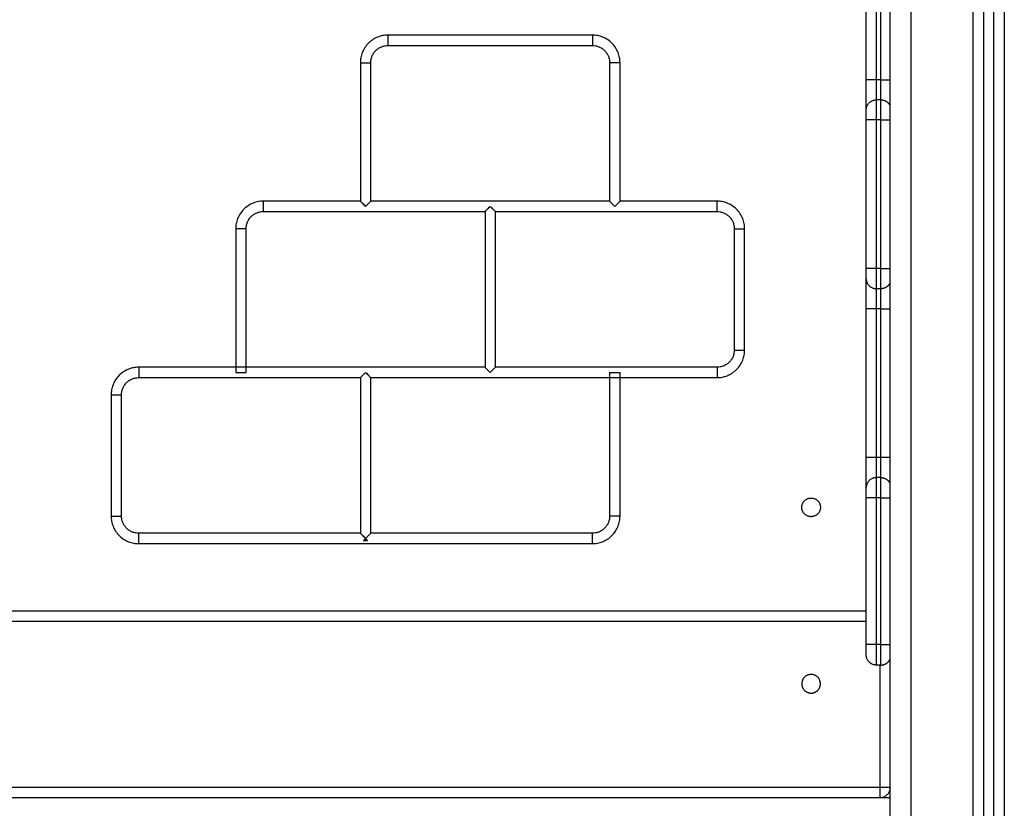
# Model space of a CAD drawing. Units: millimetres. Extents: x -6057.6 to -6039.9, y -1024 to -1004.9.
# Drawn here: x -6052.1 to -6051.6, y -1011.7 to -1011.3 of the extents above; entities that cross this region are included whole.
import ezdxf

# ---------------------------------------------------------------- set-up
doc = ezdxf.new("R2010")
doc.units = ezdxf.units.MM

# ---------------------------------------------------------------- blocks, each defined once
blk = doc.blocks.new('FRONT')
for points, degree in [([(-6051.67894, -1012.85141), (-6051.67894, -1011.4537), (-6051.67894, -1010.05599)], 2), ([(-6051.66894, -1010.07331), (-6051.66894, -1011.46236), (-6051.66894, -1012.85141)], 2), ([(-6051.63894, -1012.85141), (-6051.63894, -1011.66187), (-6051.63894, -1010.47233)], 2), ([(-6051.63394, -1010.47349), (-6051.63394, -1011.66245), (-6051.63394, -1012.85141)], 2), ([(-6051.62894, -1012.85141), (-6051.62894, -1011.66251), (-6051.62894, -1010.47361)], 2), ([(-6051.62394, -1010.47361), (-6051.62394, -1011.66251), (-6051.62394, -1012.85141)], 2), ([(-6051.69044, -1011.33541), (-6051.69044, -1011.29959), (-6051.69044, -1011.26377)], 2), ([(-6051.68544, -1011.33541), (-6051.68544, -1011.29959), (-6051.68544, -1011.26377)], 2), ([(-6051.68344, -1011.33541), (-6051.68344, -1011.29959), (-6051.68344, -1011.26377)], 2), ([(-6051.82224, -1011.31391), (-6051.85504, -1011.31391), (-6051.88784, -1011.31391), (-6051.92064, -1011.31391)], 3), ([(-6051.92064, -1011.31891), (-6051.88784, -1011.31891), (-6051.85504, -1011.31891), (-6051.82224, -1011.31891)], 3), ([(-6051.93394, -1011.32721), (-6051.93394, -1011.34944), (-6051.93394, -1011.37168), (-6051.93394, -1011.39391)], 3), ([(-6051.92894, -1011.39391), (-6051.92894, -1011.37168), (-6051.92894, -1011.34944), (-6051.92894, -1011.32721)], 3), ([(-6051.81394, -1011.32721), (-6051.81394, -1011.34944), (-6051.81394, -1011.37168), (-6051.81394, -1011.39391)], 3), ([(-6051.80894, -1011.39391), (-6051.80894, -1011.37168), (-6051.80894, -1011.34944), (-6051.80894, -1011.32721)], 3), ([(-6051.68344, -1011.33541), (-6051.68444, -1011.33541), (-6051.68544, -1011.33541)], 2), ([(-6051.68344, -1011.34509), (-6051.68444, -1011.34509), (-6051.68544, -1011.34509)], 2), ([(-6051.69044, -1011.42641), (-6051.69044, -1011.39059), (-6051.69044, -1011.35477)], 2), ([(-6051.68344, -1011.35477), (-6051.68444, -1011.35477), (-6051.68544, -1011.35477)], 2), ([(-6051.68544, -1011.42641), (-6051.68544, -1011.39059), (-6051.68544, -1011.35477)], 2), ([(-6051.68344, -1011.42641), (-6051.68344, -1011.39059), (-6051.68344, -1011.35477)], 2), ([(-6051.93394, -1011.39391), (-6051.94951, -1011.39391), (-6051.96508, -1011.39391), (-6051.98064, -1011.39391)], 3), ([(-6051.81394, -1011.39391), (-6051.85228, -1011.39391), (-6051.89061, -1011.39391), (-6051.92894, -1011.39391)], 3), ([(-6051.76224, -1011.39391), (-6051.77781, -1011.39391), (-6051.79338, -1011.39391), (-6051.80894, -1011.39391)], 3), ([(-6051.98064, -1011.39891), (-6051.94508, -1011.39891), (-6051.90951, -1011.39891), (-6051.87394, -1011.39891)], 3), ([(-6051.87394, -1011.39891), (-6051.87394, -1011.43641), (-6051.87394, -1011.47391)], 2), ([(-6051.86894, -1011.39891), (-6051.83338, -1011.39891), (-6051.79781, -1011.39891), (-6051.76224, -1011.39891)], 3), ([(-6051.86894, -1011.47391), (-6051.86894, -1011.43641), (-6051.86894, -1011.39891)], 2), ([(-6051.99394, -1011.40721), (-6051.99394, -1011.43028), (-6051.99394, -1011.45334), (-6051.99394, -1011.47641)], 3), ([(-6051.98894, -1011.47641), (-6051.98894, -1011.45334), (-6051.98894, -1011.43028), (-6051.98894, -1011.40721)], 3), ([(-6051.75394, -1011.40721), (-6051.75394, -1011.42668), (-6051.75394, -1011.44614), (-6051.75394, -1011.46561)], 3), ([(-6051.74894, -1011.46561), (-6051.74894, -1011.44614), (-6051.74894, -1011.42668), (-6051.74894, -1011.40721)], 3), ([(-6051.68344, -1011.42641), (-6051.68444, -1011.42641), (-6051.68544, -1011.42641)], 2), ([(-6051.68344, -1011.43609), (-6051.68444, -1011.43609), (-6051.68544, -1011.43609)], 2), ([(-6051.69044, -1011.51741), (-6051.69044, -1011.48159), (-6051.69044, -1011.44577)], 2), ([(-6051.68344, -1011.44577), (-6051.68444, -1011.44577), (-6051.68544, -1011.44577)], 2), ([(-6051.68544, -1011.51741), (-6051.68544, -1011.48159), (-6051.68544, -1011.44577)], 2), ([(-6051.68344, -1011.51741), (-6051.68344, -1011.48159), (-6051.68344, -1011.44577)], 2), ([(-6051.87394, -1011.47391), (-6051.92951, -1011.47391), (-6051.98508, -1011.47391), (-6052.04064, -1011.47391)], 3), ([(-6051.76224, -1011.47391), (-6051.79781, -1011.47391), (-6051.83338, -1011.47391), (-6051.86894, -1011.47391)], 3), ([(-6052.04064, -1011.47891), (-6052.00508, -1011.47891), (-6051.96951, -1011.47891), (-6051.93394, -1011.47891)], 3), ([(-6051.99394, -1011.47641), (-6051.99144, -1011.47641), (-6051.98894, -1011.47641)], 2), ([(-6051.93394, -1011.47891), (-6051.93394, -1011.51641), (-6051.93394, -1011.55391)], 2), ([(-6051.92894, -1011.47891), (-6051.87338, -1011.47891), (-6051.81781, -1011.47891), (-6051.76224, -1011.47891)], 3), ([(-6051.92894, -1011.55391), (-6051.92894, -1011.51641), (-6051.92894, -1011.47891)], 2), ([(-6051.81394, -1011.47641), (-6051.81394, -1011.49948), (-6051.81394, -1011.52254), (-6051.81394, -1011.54561)], 3), ([(-6051.81394, -1011.47641), (-6051.81144, -1011.47641), (-6051.80894, -1011.47641)], 2), ([(-6051.80894, -1011.54561), (-6051.80894, -1011.52254), (-6051.80894, -1011.49948), (-6051.80894, -1011.47641)], 3), ([(-6052.05394, -1011.48721), (-6052.05394, -1011.50668), (-6052.05394, -1011.52614), (-6052.05394, -1011.54561)], 3), ([(-6052.04894, -1011.54561), (-6052.04894, -1011.52614), (-6052.04894, -1011.50668), (-6052.04894, -1011.48721)], 3), ([(-6051.68344, -1011.51741), (-6051.68444, -1011.51741), (-6051.68544, -1011.51741)], 2), ([(-6051.68344, -1011.52709), (-6051.68444, -1011.52709), (-6051.68544, -1011.52709)], 2), ([(-6051.69044, -1011.60741), (-6051.69044, -1011.57209), (-6051.69044, -1011.53677)], 2), ([(-6051.68344, -1011.53677), (-6051.68444, -1011.53677), (-6051.68544, -1011.53677)], 2), ([(-6051.68544, -1011.60741), (-6051.68544, -1011.57209), (-6051.68544, -1011.53677)], 2), ([(-6051.68344, -1011.60741), (-6051.68344, -1011.57209), (-6051.68344, -1011.53677)], 2), ([(-6051.93394, -1011.55391), (-6051.96951, -1011.55391), (-6052.00508, -1011.55391), (-6052.04064, -1011.55391)], 3), ([(-6051.82224, -1011.55391), (-6051.85781, -1011.55391), (-6051.89338, -1011.55391), (-6051.92894, -1011.55391)], 3), ([(-6052.04064, -1011.55891), (-6051.96784, -1011.55891), (-6051.89504, -1011.55891), (-6051.82224, -1011.55891)], 3), ([(-6051.93244, -1011.55741), (-6051.93212, -1011.55709), (-6051.93178, -1011.55675), (-6051.93144, -1011.55641)], 3), ([(-6051.93244, -1011.55741), (-6051.93144, -1011.55741), (-6051.93044, -1011.55741)], 2), ([(-6051.93144, -1011.55641), (-6051.93111, -1011.55675), (-6051.93076, -1011.55709), (-6051.93044, -1011.55741)], 3), ([(-6051.69044, -1011.59141), (-6052.08219, -1011.59141), (-6052.47394, -1011.59141)], 2), ([(-6051.69044, -1011.59641), (-6052.08219, -1011.59641), (-6052.47394, -1011.59641)], 2), ([(-6051.68344, -1011.60741), (-6051.68444, -1011.60741), (-6051.68544, -1011.60741)], 2), ([(-6051.68344, -1011.61741), (-6051.68444, -1011.61741), (-6051.68544, -1011.61741)], 2), ([(-6051.68394, -1011.61741), (-6051.68394, -1011.64691), (-6051.68394, -1011.67641)], 2), ([(-6051.68394, -1011.67641), (-6052.07894, -1011.67641), (-6052.47394, -1011.67641)], 2), ([(-6051.67894, -1011.68141), (-6052.07894, -1011.68141), (-6052.47894, -1011.68141)], 2)]:
    blk.add_open_spline(points, degree=degree)
for points, knots in [([(-6051.92064, -1011.31391), (-6051.92145, -1011.31391), (-6051.92312, -1011.31406), (-6051.9256, -1011.31478), (-6051.92799, -1011.31601), (-6051.93011, -1011.31774), (-6051.93184, -1011.31987), (-6051.93308, -1011.32225), (-6051.93379, -1011.32473), (-6051.93394, -1011.3264), (-6051.93394, -1011.32721)], [-16.964574, -16.964574, -16.964574, -16.964574, -14.988366, -12.893422, -10.711092, -8.482287, -6.253481, -4.071152, -1.976208, 0, 0, 0, 0]), ([(-6051.80894, -1011.32721), (-6051.80894, -1011.3264), (-6051.8091, -1011.32473), (-6051.80981, -1011.32225), (-6051.81104, -1011.31987), (-6051.81277, -1011.31774), (-6051.8149, -1011.31601), (-6051.81728, -1011.31478), (-6051.81976, -1011.31406), (-6051.82143, -1011.31391), (-6051.82224, -1011.31391)], [-16.964574, -16.964574, -16.964574, -16.964574, -14.988366, -12.893422, -10.711092, -8.482287, -6.253481, -4.071152, -1.976208, 0, 0, 0, 0]), ([(-6051.92894, -1011.32721), (-6051.92894, -1011.3267), (-6051.92885, -1011.32566), (-6051.9284, -1011.32411), (-6051.92763, -1011.32263), (-6051.92655, -1011.3213), (-6051.92523, -1011.32022), (-6051.92374, -1011.31945), (-6051.92219, -1011.31901), (-6051.92115, -1011.31891), (-6051.92064, -1011.31891)], [0, 0, 0, 0, 1.976208, 4.071152, 6.253481, 8.482287, 10.711092, 12.893422, 14.988366, 16.964574, 16.964574, 16.964574, 16.964574]), ([(-6051.82224, -1011.31891), (-6051.82174, -1011.31891), (-6051.82069, -1011.31901), (-6051.81915, -1011.31945), (-6051.81766, -1011.32022), (-6051.81633, -1011.3213), (-6051.81525, -1011.32263), (-6051.81448, -1011.32411), (-6051.81404, -1011.32566), (-6051.81394, -1011.3267), (-6051.81394, -1011.32721)], [0, 0, 0, 0, 1.976208, 4.071152, 6.253481, 8.482287, 10.711092, 12.893422, 14.988366, 16.964574, 16.964574, 16.964574, 16.964574]), ([(-6051.98064, -1011.39391), (-6051.98145, -1011.39391), (-6051.98312, -1011.39406), (-6051.9856, -1011.39478), (-6051.98799, -1011.39601), (-6051.99011, -1011.39774), (-6051.99184, -1011.39987), (-6051.99308, -1011.40225), (-6051.99379, -1011.40473), (-6051.99394, -1011.4064), (-6051.99394, -1011.40721)], [0, 0, 0, 0, 1.976208, 4.071152, 6.253481, 8.482287, 10.711092, 12.893422, 14.988366, 16.964574, 16.964574, 16.964574, 16.964574]), ([(-6051.93144, -1011.39641), (-6051.93172, -1011.39613), (-6051.932, -1011.39586), (-6051.93253, -1011.39532), (-6051.93279, -1011.39506), (-6051.93315, -1011.3947), (-6051.93327, -1011.39458), (-6051.93349, -1011.39437), (-6051.93359, -1011.39427), (-6051.93375, -1011.3941), (-6051.93382, -1011.39403), (-6051.93392, -1011.39394), (-6051.93394, -1011.39391), (-6051.93394, -1011.39391)], [0, 0, 0, 0, 1.176193, 1.176193, 2.351164, 2.351164, 2.956962, 2.956962, 3.563232, 3.563232, 4.175291, 4.175291, 4.789399, 4.789399, 4.789399, 4.789399]), ([(-6051.92894, -1011.39391), (-6051.92894, -1011.39391), (-6051.92897, -1011.39394), (-6051.92906, -1011.39403), (-6051.92913, -1011.3941), (-6051.9293, -1011.39427), (-6051.9294, -1011.39437), (-6051.92961, -1011.39458), (-6051.92973, -1011.3947), (-6051.93009, -1011.39506), (-6051.93035, -1011.39532), (-6051.93089, -1011.39586), (-6051.93117, -1011.39613), (-6051.93144, -1011.39641)], [0, 0, 0, 0, 0.614108, 0.614108, 1.226167, 1.226167, 1.832437, 1.832437, 2.438235, 2.438235, 3.613206, 3.613206, 4.789399, 4.789399, 4.789399, 4.789399]), ([(-6051.87394, -1011.39891), (-6051.87394, -1011.39891), (-6051.87392, -1011.39889), (-6051.87382, -1011.39879), (-6051.87375, -1011.39872), (-6051.87359, -1011.39855), (-6051.87349, -1011.39846), (-6051.87327, -1011.39824), (-6051.87315, -1011.39812), (-6051.87279, -1011.39776), (-6051.87253, -1011.3975), (-6051.872, -1011.39696), (-6051.87172, -1011.39669), (-6051.87144, -1011.39641)], [4.789399, 4.789399, 4.789399, 4.789399, 5.403508, 5.403508, 6.015567, 6.015567, 6.621836, 6.621836, 7.227634, 7.227634, 8.402605, 8.402605, 9.578799, 9.578799, 9.578799, 9.578799]), ([(-6051.87144, -1011.39641), (-6051.87117, -1011.39669), (-6051.87089, -1011.39696), (-6051.87035, -1011.3975), (-6051.87009, -1011.39776), (-6051.86973, -1011.39812), (-6051.86961, -1011.39824), (-6051.8694, -1011.39846), (-6051.8693, -1011.39855), (-6051.86913, -1011.39872), (-6051.86906, -1011.39879), (-6051.86897, -1011.39889), (-6051.86894, -1011.39891), (-6051.86894, -1011.39891)], [0, 0, 0, 0, 1.176194, 1.176194, 2.351165, 2.351165, 2.956962, 2.956962, 3.563232, 3.563232, 4.175291, 4.175291, 4.789399, 4.789399, 4.789399, 4.789399]), ([(-6051.81144, -1011.39641), (-6051.81172, -1011.39613), (-6051.812, -1011.39586), (-6051.81253, -1011.39532), (-6051.81279, -1011.39506), (-6051.81315, -1011.3947), (-6051.81327, -1011.39458), (-6051.81349, -1011.39437), (-6051.81359, -1011.39427), (-6051.81375, -1011.3941), (-6051.81382, -1011.39403), (-6051.81392, -1011.39394), (-6051.81394, -1011.39391), (-6051.81394, -1011.39391)], [0, 0, 0, 0, 1.176194, 1.176194, 2.351165, 2.351165, 2.956962, 2.956962, 3.563232, 3.563232, 4.175291, 4.175291, 4.789399, 4.789399, 4.789399, 4.789399]), ([(-6051.80894, -1011.39391), (-6051.80894, -1011.39391), (-6051.80897, -1011.39394), (-6051.80906, -1011.39403), (-6051.80913, -1011.3941), (-6051.8093, -1011.39427), (-6051.8094, -1011.39437), (-6051.80961, -1011.39458), (-6051.80973, -1011.3947), (-6051.81009, -1011.39506), (-6051.81035, -1011.39532), (-6051.81089, -1011.39586), (-6051.81117, -1011.39613), (-6051.81144, -1011.39641)], [0, 0, 0, 0, 0.614109, 0.614109, 1.226167, 1.226167, 1.832438, 1.832438, 2.438236, 2.438236, 3.613207, 3.613207, 4.789399, 4.789399, 4.789399, 4.789399]), ([(-6051.74894, -1011.40721), (-6051.74894, -1011.4064), (-6051.7491, -1011.40473), (-6051.74981, -1011.40225), (-6051.75104, -1011.39987), (-6051.75277, -1011.39774), (-6051.7549, -1011.39601), (-6051.75728, -1011.39478), (-6051.75976, -1011.39406), (-6051.76143, -1011.39391), (-6051.76224, -1011.39391)], [0, 0, 0, 0, 1.976208, 4.071152, 6.253481, 8.482287, 10.711092, 12.893422, 14.988366, 16.964574, 16.964574, 16.964574, 16.964574]), ([(-6051.98894, -1011.40721), (-6051.98894, -1011.4067), (-6051.98885, -1011.40566), (-6051.9884, -1011.40411), (-6051.98763, -1011.40263), (-6051.98655, -1011.4013), (-6051.98523, -1011.40022), (-6051.98374, -1011.39945), (-6051.98219, -1011.39901), (-6051.98115, -1011.39891), (-6051.98064, -1011.39891)], [-16.964574, -16.964574, -16.964574, -16.964574, -14.988366, -12.893422, -10.711092, -8.482287, -6.253481, -4.071152, -1.976208, 0, 0, 0, 0]), ([(-6051.76224, -1011.39891), (-6051.76174, -1011.39891), (-6051.76069, -1011.39901), (-6051.75915, -1011.39945), (-6051.75766, -1011.40022), (-6051.75633, -1011.4013), (-6051.75525, -1011.40263), (-6051.75448, -1011.40411), (-6051.75404, -1011.40566), (-6051.75394, -1011.4067), (-6051.75394, -1011.40721)], [-16.964574, -16.964574, -16.964574, -16.964574, -14.988366, -12.893422, -10.711092, -8.482287, -6.253481, -4.071152, -1.976208, 0, 0, 0, 0]), ([(-6051.75394, -1011.46561), (-6051.75394, -1011.46612), (-6051.75404, -1011.46716), (-6051.75448, -1011.46871), (-6051.75525, -1011.47019), (-6051.75633, -1011.47152), (-6051.75766, -1011.4726), (-6051.75915, -1011.47337), (-6051.76069, -1011.47381), (-6051.76174, -1011.47391), (-6051.76224, -1011.47391)], [-16.964574, -16.964574, -16.964574, -16.964574, -14.988366, -12.893422, -10.711092, -8.482287, -6.253481, -4.071152, -1.976208, 0, 0, 0, 0]), ([(-6051.76224, -1011.47891), (-6051.76143, -1011.47891), (-6051.75976, -1011.47876), (-6051.75728, -1011.47804), (-6051.7549, -1011.47681), (-6051.75277, -1011.47508), (-6051.75104, -1011.47295), (-6051.74981, -1011.47057), (-6051.7491, -1011.46809), (-6051.74894, -1011.46642), (-6051.74894, -1011.46561)], [0, 0, 0, 0, 1.976208, 4.071152, 6.253481, 8.482287, 10.711092, 12.893422, 14.988366, 16.964574, 16.964574, 16.964574, 16.964574]), ([(-6052.04064, -1011.47391), (-6052.04145, -1011.47391), (-6052.04312, -1011.47406), (-6052.0456, -1011.47478), (-6052.04799, -1011.47601), (-6052.05011, -1011.47774), (-6052.05184, -1011.47987), (-6052.05308, -1011.48225), (-6052.05379, -1011.48473), (-6052.05394, -1011.4864), (-6052.05394, -1011.48721)], [-16.964574, -16.964574, -16.964574, -16.964574, -14.988366, -12.893422, -10.711092, -8.482287, -6.253481, -4.071152, -1.976208, 0, 0, 0, 0]), ([(-6051.87144, -1011.47641), (-6051.87172, -1011.47613), (-6051.872, -1011.47586), (-6051.87253, -1011.47532), (-6051.87279, -1011.47506), (-6051.87315, -1011.4747), (-6051.87327, -1011.47458), (-6051.87349, -1011.47437), (-6051.87359, -1011.47427), (-6051.87375, -1011.4741), (-6051.87382, -1011.47403), (-6051.87392, -1011.47394), (-6051.87394, -1011.47391), (-6051.87394, -1011.47391)], [0, 0, 0, 0, 1.176193, 1.176193, 2.351164, 2.351164, 2.956962, 2.956962, 3.563232, 3.563232, 4.17529, 4.17529, 4.789399, 4.789399, 4.789399, 4.789399]), ([(-6051.86894, -1011.47391), (-6051.86894, -1011.47391), (-6051.86897, -1011.47394), (-6051.86906, -1011.47403), (-6051.86913, -1011.4741), (-6051.8693, -1011.47427), (-6051.8694, -1011.47437), (-6051.86961, -1011.47458), (-6051.86973, -1011.4747), (-6051.87009, -1011.47506), (-6051.87035, -1011.47532), (-6051.87089, -1011.47586), (-6051.87117, -1011.47613), (-6051.87144, -1011.47641)], [0, 0, 0, 0, 0.614108, 0.614108, 1.226167, 1.226167, 1.832437, 1.832437, 2.438235, 2.438235, 3.613206, 3.613206, 4.789399, 4.789399, 4.789399, 4.789399]), ([(-6052.04894, -1011.48721), (-6052.04894, -1011.4867), (-6052.04885, -1011.48566), (-6052.0484, -1011.48411), (-6052.04763, -1011.48263), (-6052.04655, -1011.4813), (-6052.04523, -1011.48022), (-6052.04374, -1011.47945), (-6052.04219, -1011.47901), (-6052.04115, -1011.47891), (-6052.04064, -1011.47891)], [0, 0, 0, 0, 1.976208, 4.071152, 6.253481, 8.482287, 10.711092, 12.893422, 14.988366, 16.964574, 16.964574, 16.964574, 16.964574]), ([(-6051.93394, -1011.47891), (-6051.93394, -1011.47891), (-6051.93392, -1011.47889), (-6051.93382, -1011.47879), (-6051.93375, -1011.47872), (-6051.93359, -1011.47855), (-6051.93349, -1011.47846), (-6051.93327, -1011.47824), (-6051.93315, -1011.47812), (-6051.93279, -1011.47776), (-6051.93253, -1011.4775), (-6051.932, -1011.47696), (-6051.93172, -1011.47669), (-6051.93144, -1011.47641)], [0, 0, 0, 0, 0.614108, 0.614108, 1.226167, 1.226167, 1.832437, 1.832437, 2.438235, 2.438235, 3.613206, 3.613206, 4.789399, 4.789399, 4.789399, 4.789399]), ([(-6051.93144, -1011.47641), (-6051.93117, -1011.47669), (-6051.93089, -1011.47696), (-6051.93035, -1011.4775), (-6051.93009, -1011.47776), (-6051.92973, -1011.47812), (-6051.92961, -1011.47824), (-6051.9294, -1011.47846), (-6051.9293, -1011.47855), (-6051.92913, -1011.47872), (-6051.92906, -1011.47879), (-6051.92897, -1011.47889), (-6051.92894, -1011.47891), (-6051.92894, -1011.47891)], [0, 0, 0, 0, 1.176193, 1.176193, 2.351164, 2.351164, 2.956962, 2.956962, 3.563232, 3.563232, 4.175291, 4.175291, 4.789399, 4.789399, 4.789399, 4.789399]), ([(-6052.05394, -1011.54561), (-6052.05394, -1011.54642), (-6052.05379, -1011.54809), (-6052.05308, -1011.55057), (-6052.05184, -1011.55295), (-6052.05011, -1011.55508), (-6052.04799, -1011.55681), (-6052.0456, -1011.55804), (-6052.04312, -1011.55876), (-6052.04145, -1011.55891), (-6052.04064, -1011.55891)], [-16.964574, -16.964574, -16.964574, -16.964574, -14.988366, -12.893422, -10.711092, -8.482287, -6.253481, -4.071152, -1.976208, 0, 0, 0, 0]), ([(-6052.04064, -1011.55391), (-6052.04115, -1011.55391), (-6052.04219, -1011.55381), (-6052.04374, -1011.55337), (-6052.04523, -1011.5526), (-6052.04655, -1011.55152), (-6052.04763, -1011.55019), (-6052.0484, -1011.54871), (-6052.04885, -1011.54716), (-6052.04894, -1011.54612), (-6052.04894, -1011.54561)], [0, 0, 0, 0, 1.976208, 4.071152, 6.253481, 8.482287, 10.711092, 12.893422, 14.988366, 16.964574, 16.964574, 16.964574, 16.964574]), ([(-6051.82224, -1011.55891), (-6051.82143, -1011.55891), (-6051.81976, -1011.55876), (-6051.81728, -1011.55804), (-6051.8149, -1011.55681), (-6051.81277, -1011.55508), (-6051.81104, -1011.55295), (-6051.80981, -1011.55057), (-6051.8091, -1011.54809), (-6051.80894, -1011.54642), (-6051.80894, -1011.54561)], [-16.964574, -16.964574, -16.964574, -16.964574, -14.988366, -12.893422, -10.711092, -8.482287, -6.253481, -4.071152, -1.976208, 0, 0, 0, 0]), ([(-6051.81394, -1011.54561), (-6051.81394, -1011.54612), (-6051.81404, -1011.54716), (-6051.81448, -1011.54871), (-6051.81525, -1011.55019), (-6051.81633, -1011.55152), (-6051.81766, -1011.5526), (-6051.81915, -1011.55337), (-6051.82069, -1011.55381), (-6051.82174, -1011.55391), (-6051.82224, -1011.55391)], [0, 0, 0, 0, 1.976208, 4.071152, 6.253481, 8.482287, 10.711092, 12.893422, 14.988366, 16.964574, 16.964574, 16.964574, 16.964574]), ([(-6051.93144, -1011.55641), (-6051.93172, -1011.55613), (-6051.932, -1011.55586), (-6051.93253, -1011.55532), (-6051.93279, -1011.55506), (-6051.93315, -1011.5547), (-6051.93327, -1011.55458), (-6051.93349, -1011.55437), (-6051.93359, -1011.55427), (-6051.93375, -1011.5541), (-6051.93382, -1011.55403), (-6051.93392, -1011.55394), (-6051.93394, -1011.55391), (-6051.93394, -1011.55391)], [0, 0, 0, 0, 1.176194, 1.176194, 2.351165, 2.351165, 2.956962, 2.956962, 3.563232, 3.563232, 4.175291, 4.175291, 4.789399, 4.789399, 4.789399, 4.789399]), ([(-6051.92894, -1011.55391), (-6051.92894, -1011.55391), (-6051.92897, -1011.55394), (-6051.92906, -1011.55403), (-6051.92913, -1011.5541), (-6051.9293, -1011.55427), (-6051.9294, -1011.55437), (-6051.92961, -1011.55458), (-6051.92973, -1011.5547), (-6051.93009, -1011.55506), (-6051.93035, -1011.55532), (-6051.93089, -1011.55586), (-6051.93117, -1011.55613), (-6051.93144, -1011.55641)], [0, 0, 0, 0, 0.614108, 0.614108, 1.226167, 1.226167, 1.832437, 1.832437, 2.438235, 2.438235, 3.613206, 3.613206, 4.789399, 4.789399, 4.789399, 4.789399])]:
    blk.add_open_spline(points, degree=3, knots=knots)
for points, weights, knots in [([(-6051.92064, -1011.31391), (-6051.92064, -1011.31391), (-6051.92064, -1011.31641), (-6051.92064, -1011.31891), (-6051.92064, -1011.31891)], [1, 0.707106781187, 1, 0.707106781187, 1], [7.853982, 7.853982, 7.853982, 11.780972, 11.780972, 15.707963, 15.707963, 15.707963]), ([(-6051.82224, -1011.31391), (-6051.82224, -1011.31391), (-6051.82224, -1011.31641), (-6051.82224, -1011.31891), (-6051.82224, -1011.31891)], [0.999999999999, 0.707106781187, 1, 0.707106781187, 1], [7.853982, 7.853982, 7.853982, 11.780972, 11.780972, 15.707963, 15.707963, 15.707963]), ([(-6051.93394, -1011.32721), (-6051.93394, -1011.32721), (-6051.93144, -1011.32721), (-6051.92894, -1011.32721), (-6051.92894, -1011.32721)], [1, 0.707106781187, 1, 0.707106781187, 1], [7.853982, 7.853982, 7.853982, 11.780972, 11.780972, 15.707963, 15.707963, 15.707963]), ([(-6051.80894, -1011.32721), (-6051.80894, -1011.32721), (-6051.81144, -1011.32721), (-6051.81394, -1011.32721), (-6051.81394, -1011.32721)], [0.999999999999, 0.707106781187, 1, 0.707106781187, 1], [7.853982, 7.853982, 7.853982, 11.780972, 11.780972, 15.707963, 15.707963, 15.707963]), ([(-6051.98064, -1011.39891), (-6051.98064, -1011.39891), (-6051.98064, -1011.39641), (-6051.98064, -1011.39391), (-6051.98064, -1011.39391)], [1, 0.707106781187, 1, 0.707106781187, 1], [7.853982, 7.853982, 7.853982, 11.780972, 11.780972, 15.707963, 15.707963, 15.707963]), ([(-6051.76224, -1011.39891), (-6051.76224, -1011.39891), (-6051.76224, -1011.39641), (-6051.76224, -1011.39391), (-6051.76224, -1011.39391)], [1, 0.707106781187, 1, 0.707106781187, 1], [7.853982, 7.853982, 7.853982, 11.780972, 11.780972, 15.707963, 15.707963, 15.707963]), ([(-6051.98894, -1011.40721), (-6051.98894, -1011.40721), (-6051.99144, -1011.40721), (-6051.99394, -1011.40721), (-6051.99394, -1011.40721)], [1, 0.707106781187, 1, 0.707106781187, 1], [7.853982, 7.853982, 7.853982, 11.780972, 11.780972, 15.707963, 15.707963, 15.707963]), ([(-6051.75394, -1011.40721), (-6051.75394, -1011.40721), (-6051.75144, -1011.40721), (-6051.74894, -1011.40721), (-6051.74894, -1011.40721)], [1, 0.707106781187, 1, 0.707106781187, 1], [7.853982, 7.853982, 7.853982, 11.780972, 11.780972, 15.707963, 15.707963, 15.707963]), ([(-6051.75394, -1011.46561), (-6051.75394, -1011.46561), (-6051.75144, -1011.46561), (-6051.74894, -1011.46561), (-6051.74894, -1011.46561)], [1, 0.707106781187, 1, 0.707106781187, 1], [7.853982, 7.853982, 7.853982, 11.780972, 11.780972, 15.707963, 15.707963, 15.707963]), ([(-6052.04064, -1011.47391), (-6052.04064, -1011.47391), (-6052.04064, -1011.47641), (-6052.04064, -1011.47891), (-6052.04064, -1011.47891)], [1, 0.707106781187, 1, 0.707106781187, 1], [7.853982, 7.853982, 7.853982, 11.780972, 11.780972, 15.707963, 15.707963, 15.707963]), ([(-6051.76224, -1011.47391), (-6051.76224, -1011.47391), (-6051.76224, -1011.47641), (-6051.76224, -1011.47891), (-6051.76224, -1011.47891)], [1, 0.707106781187, 1, 0.707106781187, 1], [7.853982, 7.853982, 7.853982, 11.780972, 11.780972, 15.707963, 15.707963, 15.707963]), ([(-6052.05394, -1011.48721), (-6052.05394, -1011.48721), (-6052.05144, -1011.48721), (-6052.04894, -1011.48721), (-6052.04894, -1011.48721)], [1, 0.707106781187, 1, 0.707106781187, 1], [7.853982, 7.853982, 7.853982, 11.780972, 11.780972, 15.707963, 15.707963, 15.707963]), ([(-6051.71244, -1011.54141), (-6051.71244, -1011.53691), (-6051.71694, -1011.53691), (-6051.72144, -1011.53691), (-6051.72144, -1011.54141), (-6051.72144, -1011.54591), (-6051.71694, -1011.54591), (-6051.71244, -1011.54591), (-6051.71244, -1011.54141)], [1, 0.707106781187, 1, 0.707106781187, 1, 0.707106781187, 1, 0.707106781187, 1], [8948.574673, 8948.574673, 8948.574673, 8955.643257, 8955.643257, 8962.71184, 8962.71184, 8969.780424, 8969.780424, 8976.849007, 8976.849007, 8976.849007]), ([(-6052.05394, -1011.54561), (-6052.05394, -1011.54561), (-6052.05144, -1011.54561), (-6052.04894, -1011.54561), (-6052.04894, -1011.54561)], [1, 0.707106781187, 1, 0.707106781187, 1], [7.853982, 7.853982, 7.853982, 11.780972, 11.780972, 15.707963, 15.707963, 15.707963]), ([(-6051.80894, -1011.54561), (-6051.80894, -1011.54561), (-6051.81144, -1011.54561), (-6051.81394, -1011.54561), (-6051.81394, -1011.54561)], [1, 0.707106781187, 1, 0.707106781187, 1], [7.853982, 7.853982, 7.853982, 11.780972, 11.780972, 15.707963, 15.707963, 15.707963]), ([(-6052.04064, -1011.55891), (-6052.04064, -1011.55891), (-6052.04064, -1011.55641), (-6052.04064, -1011.55391), (-6052.04064, -1011.55391)], [1, 0.707106781187, 1, 0.707106781187, 1], [7.853982, 7.853982, 7.853982, 11.780972, 11.780972, 15.707963, 15.707963, 15.707963]), ([(-6051.82224, -1011.55891), (-6051.82224, -1011.55891), (-6051.82224, -1011.55641), (-6051.82224, -1011.55391), (-6051.82224, -1011.55391)], [0.999999999999, 0.707106781187, 1, 0.707106781187, 1], [7.853982, 7.853982, 7.853982, 11.780972, 11.780972, 15.707963, 15.707963, 15.707963]), ([(-6051.71244, -1011.62641), (-6051.71244, -1011.63091), (-6051.71694, -1011.63091), (-6051.72144, -1011.63091), (-6051.72144, -1011.62641), (-6051.72144, -1011.62191), (-6051.71694, -1011.62191), (-6051.71244, -1011.62191), (-6051.71244, -1011.62641)], [1, 0.707106781187, 1, 0.707106781187, 1, 0.707106781187, 1, 0.707106781187, 1], [12205.616558, 12205.616558, 12205.616558, 12212.685142, 12212.685142, 12219.753725, 12219.753725, 12226.822309, 12226.822309, 12233.890892, 12233.890892, 12233.890892])]:
    blk.add_rational_spline(points, weights, degree=2, knots=knots)
for points, weights in [([(-6051.68544, -1011.33541), (-6051.69044, -1011.33541), (-6051.69044, -1011.33541)], [1, 0.707106781187, 1]), ([(-6051.69044, -1011.34993), (-6051.69044, -1011.34703), (-6051.69044, -1011.33541)], [1, 0.790569415042, 1]), ([(-6051.68544, -1011.34509), (-6051.68544, -1011.34315), (-6051.68544, -1011.33541)], [1, 0.790569415042, 1]), ([(-6051.68344, -1011.33541), (-6051.68031, -1011.33541), (-6051.67894, -1011.33541)], [1, 0.793866421113, 0.877879896616]), ([(-6051.68344, -1011.34509), (-6051.68344, -1011.34315), (-6051.68344, -1011.33541)], [1, 0.790569415042, 1]), ([(-6051.69044, -1011.34993), (-6051.69044, -1011.34509), (-6051.68544, -1011.34509)], [1, 0.707106781187, 1]), ([(-6051.68544, -1011.35477), (-6051.68544, -1011.34703), (-6051.68544, -1011.34509)], [1, 0.790569415042, 1]), ([(-6051.68344, -1011.34509), (-6051.68031, -1011.34509), (-6051.67894, -1011.34782)], [1, 0.793887416315, 0.877862785676]), ([(-6051.68344, -1011.35477), (-6051.68344, -1011.34703), (-6051.68344, -1011.34509)], [1, 0.790569415042, 1]), ([(-6051.69044, -1011.35477), (-6051.69044, -1011.3509), (-6051.69044, -1011.34993)], [1, 0.790569415042, 1]), ([(-6051.68544, -1011.35477), (-6051.69044, -1011.35477), (-6051.69044, -1011.35477)], [1, 0.707106781186, 1]), ([(-6051.68344, -1011.35477), (-6051.68031, -1011.35477), (-6051.67894, -1011.35477)], [1, 0.793843547827, 0.877898545033]), ([(-6051.68544, -1011.42641), (-6051.69044, -1011.42641), (-6051.69044, -1011.42641)], [1, 0.707106781187, 1]), ([(-6051.69044, -1011.43125), (-6051.69044, -1011.43028), (-6051.69044, -1011.42641)], [1, 0.790569415042, 1]), ([(-6051.68544, -1011.43609), (-6051.68544, -1011.43415), (-6051.68544, -1011.42641)], [1, 0.790569415042, 1]), ([(-6051.68344, -1011.42641), (-6051.68031, -1011.42641), (-6051.67894, -1011.42641)], [1, 0.793860075343, 0.877885069558]), ([(-6051.68344, -1011.43609), (-6051.68344, -1011.43415), (-6051.68344, -1011.42641)], [1, 0.790569415042, 1]), ([(-6051.69044, -1011.43125), (-6051.69044, -1011.43609), (-6051.68544, -1011.43609)], [1, 0.707106781187, 1]), ([(-6051.69044, -1011.44577), (-6051.69044, -1011.43415), (-6051.69044, -1011.43125)], [1, 0.790569415042, 1]), ([(-6051.68544, -1011.44577), (-6051.68544, -1011.43803), (-6051.68544, -1011.43609)], [1, 0.790569415042, 1]), ([(-6051.67894, -1011.43336), (-6051.68031, -1011.43609), (-6051.68344, -1011.43609)], [0.8778719807, 0.79387613306, 1]), ([(-6051.68344, -1011.44577), (-6051.68344, -1011.43803), (-6051.68344, -1011.43609)], [1, 0.790569415042, 1]), ([(-6051.68544, -1011.44577), (-6051.69044, -1011.44577), (-6051.69044, -1011.44577)], [1, 0.707106781186, 1]), ([(-6051.68344, -1011.44577), (-6051.68031, -1011.44577), (-6051.67894, -1011.44577)], [1, 0.793884041963, 0.877865535343]), ([(-6051.68544, -1011.51741), (-6051.69044, -1011.51741), (-6051.69044, -1011.51741)], [1, 0.707106781186, 1]), ([(-6051.69044, -1011.53193), (-6051.69044, -1011.52903), (-6051.69044, -1011.51741)], [1, 0.790569415042, 1]), ([(-6051.68544, -1011.52709), (-6051.68544, -1011.52515), (-6051.68544, -1011.51741)], [1, 0.790569415042, 1]), ([(-6051.67894, -1011.51741), (-6051.68031, -1011.51741), (-6051.68344, -1011.51741)], [0.877890243858, 0.793853728581, 1]), ([(-6051.68344, -1011.52709), (-6051.68344, -1011.52515), (-6051.68344, -1011.51741)], [1, 0.790569415042, 1]), ([(-6051.68544, -1011.52709), (-6051.69044, -1011.52709), (-6051.69044, -1011.53193)], [1, 0.707106781187, 1]), ([(-6051.68544, -1011.53677), (-6051.68544, -1011.52903), (-6051.68544, -1011.52709)], [1, 0.790569415042, 1]), ([(-6051.68344, -1011.52709), (-6051.68031, -1011.52709), (-6051.67894, -1011.52982)], [1, 0.793887416315, 0.877862785676]), ([(-6051.68344, -1011.53677), (-6051.68344, -1011.52903), (-6051.68344, -1011.52709)], [1, 0.790569415042, 1]), ([(-6051.69044, -1011.53677), (-6051.69044, -1011.5329), (-6051.69044, -1011.53193)], [1, 0.790569415042, 1]), ([(-6051.68544, -1011.53677), (-6051.69044, -1011.53677), (-6051.69044, -1011.53677)], [1, 0.707106781187, 1]), ([(-6051.68344, -1011.53677), (-6051.68031, -1011.53677), (-6051.67894, -1011.53677)], [1, 0.793877698941, 0.877870704518]), ([(-6051.68544, -1011.60741), (-6051.69044, -1011.60741), (-6051.69044, -1011.60741)], [1, 0.707106781187, 1]), ([(-6051.69044, -1011.61241), (-6051.69044, -1011.61241), (-6051.69044, -1011.60741)], [1, 0.707106781187, 1]), ([(-6051.68544, -1011.61741), (-6051.68544, -1011.61741), (-6051.68544, -1011.60741)], [1, 0.707106781187, 1]), ([(-6051.68344, -1011.60741), (-6051.68031, -1011.60741), (-6051.67894, -1011.60741)], [1, 0.793887416315, 0.877862785676]), ([(-6051.68344, -1011.61741), (-6051.68344, -1011.61741), (-6051.68344, -1011.60741)], [1, 0.707106781187, 1]), ([(-6051.68544, -1011.61741), (-6051.69044, -1011.61741), (-6051.69044, -1011.61241)], [1, 0.707106781186, 1]), ([(-6051.68344, -1011.61741), (-6051.68031, -1011.61741), (-6051.67894, -1011.61459)], [1, 0.793881334993, 0.877867741291]), ([(-6051.67894, -1011.67641), (-6051.67897, -1011.67641), (-6051.68394, -1011.67641)], [0.998022138034, 0.708099073958, 1]), ([(-6051.68394, -1011.67641), (-6051.68394, -1011.68141), (-6051.68394, -1011.68141)], [1, 0.707106781187, 1]), ([(-6051.67894, -1011.67643), (-6051.67897, -1011.68141), (-6051.68394, -1011.68141)], [0.998063297194, 0.708078355459, 1])]:
    blk.add_rational_spline(points, weights, degree=2)

msp = doc.modelspace()

# ---------------------------------------------------------------- block references
msp.add_blockref('FRONT', (0, 0))

doc.saveas('drawing.dxf')
